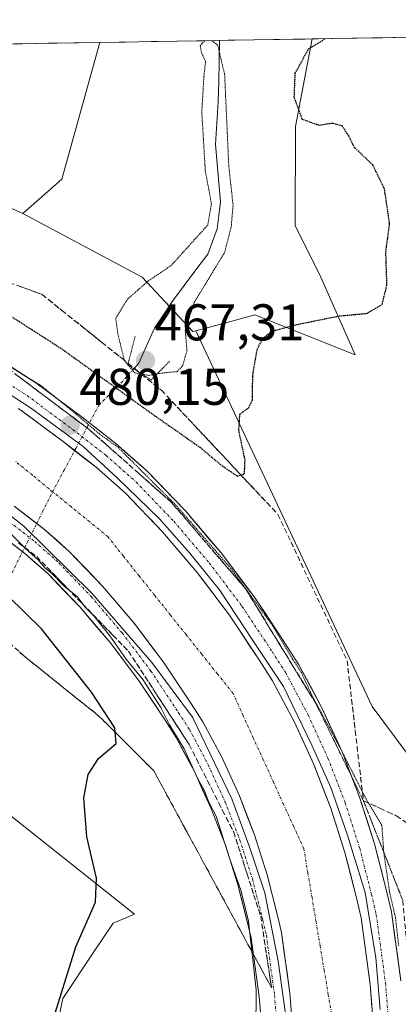
# Model space of a CAD drawing. Units: metres. Extents: x 614690 to 618157, y 4703928 to 4706301.
# Drawn here: x 617499 to 617572, y 4706104 to 4706295 of the extents above; entities that cross this region are included whole.
import ezdxf
from ezdxf.enums import TextEntityAlignment as Align

# ---------------------------------------------------------------- set-up
doc = ezdxf.new("R2010")
doc.units = ezdxf.units.M
doc.header["$MEASUREMENT"] = 0
for name, pattern in [('TRAZO_Y_PUNTO', [1, 0.5, -0.25, 0, -0.25]), ('TRAZOS2', [0.375, 0.25, -0.125]), ('TRAZOSX2', [1.5, 1, -0.5])]:
    doc.linetypes.add(name, pattern=pattern)
for name, color, linetype, lineweight in [('Arbolado forestal CxS', 92, 'Continuous', 0), ('Carátula', 7, 'Continuous', 5), ('Corriente artificial Cxs', 5, 'Continuous', 13), ('Corriente artificial eje', 142, 'TRAZO_Y_PUNTO', 0), ('Corriente artificial superficial', 5, 'Continuous', 13), ('Corriente natural lineal', 142, 'Continuous', 13), ('Corriente natural lineal oculto', 19, 'TRAZO_Y_PUNTO', 13), ('Cultivos herbáceos CxS', 92, 'Continuous', 0), ('Cultivos leñosos CxS', 92, 'Continuous', 0), ('Curva de nivel maestra', 36, 'Continuous', 30), ('Curva de nivel maestra depresión', 36, 'TRAZOS2', 30), ('Curva de nivel normal', 36, 'Continuous', 0), ('Curva de nivel normal depresión', 36, 'TRAZOS2', 0), ('Municipio CxS', 142, 'Continuous', 0), ('Pista', 135, 'Continuous', 13), ('Pista Cxs', 135, 'Continuous', 0), ('Pista eje', 135, 'TRAZO_Y_PUNTO', 0), ('Puente lineal', 2, 'TRAZOS2', 0), ('Punto de cota en terreno', 7, 'Continuous', 0), ('Rótulo de punto de cota en terreno', 19, 'Continuous', 0), ('Suelo desnudo CxS', 43, 'Continuous', 0), ('Talud superficial', 39, 'TRAZOSX2', 0)]:
    doc.layers.add(name, color=color, linetype=linetype, lineweight=lineweight)
doc.styles.add('Arial', font='txt', dxfattribs={"height": 0.2})

# ---------------------------------------------------------------- blocks, each defined once
blk = doc.blocks.new('*U160')
at = {"layer": 'Cultivos herbáceos CxS', "color": 92, "linetype": 'Continuous', "lineweight": 0}
blk.add_polyline3d([(617430.8696, 4706090.3842, 469.8022), (617447.9069, 4706106.4081, 469.5833), (617455.5679, 4706114.2631, 469.2415), (617460.4022, 4706116.6801, 469.1194), (617469.1542, 4706134.4427, 470.1078), (617471.9271, 4706143.6846, 469.7033), (617474.7756, 4706145.7825, 470.2533), (617482.8451, 4706151.7261, 470.8766), (617520.8663, 4706121.5497, 476.9983), (617516.6877, 4706119.8148, 476.4758), (617512.9667, 4706114.2629, 476.6176), (617506.9247, 4706105.1959, 475.8186), (617503.9036, 4706090.689, 476.2361)], dxfattribs=at)
blk = doc.blocks.new('5PATER')
at = {"layer": 'Carátula', "linetype": 'Continuous', "lineweight": 5}
h = blk.add_hatch(color=250, dxfattribs=at)
edge = h.paths.add_edge_path()
edge.add_ellipse((0, 0.01), major_axis=(-1.33, -1.34), ratio=0.999422, start_angle=0, end_angle=360)

msp = doc.modelspace()

# ---------------------------------------------------------------- linework, layer by layer
at = {"layer": 'Arbolado forestal CxS', "color": 92, "linetype": 'Continuous', "lineweight": 0}
msp.add_polyline3d([(617563.76, 4706230.17, 476.1), (617544.27, 4706237.88, 474.96), (617539.32, 4706236.57, 474.82), (617532.76, 4706234.83, 473.56), (617532.17, 4706234.67, 473.2), (617522.33, 4706245.22, 468.67), (617499.13, 4706257.55, 472.96), (617506.73, 4706264.24, 473.88), (617514.11, 4706290.77, 473.94), (617555.36, 4706291.46, 475.44), (617552.18, 4706274.49, 474.6), (617552.11, 4706255.21, 474.01), (617556.8, 4706245.8, 474.32), (617563.76, 4706230.17, 476.1)], close=True, dxfattribs=at)
for points in [[(617514.11, 4706290.77, 473.94), (617506.73, 4706264.24, 473.88), (617499.13, 4706257.55, 472.96)], [(617555.36, 4706291.46, 475.44), (617514.11, 4706290.77, 473.94)], [(617555.36, 4706291.46, 475.44), (617552.18, 4706274.49, 474.6), (617552.11, 4706255.21, 474.01), (617556.8, 4706245.8, 474.32), (617563.76, 4706230.17, 476.1), (617544.27, 4706237.88, 474.96), (617539.32, 4706236.57, 474.82), (617532.76, 4706234.83, 473.56)], [(617499.13, 4706257.55, 472.96), (617522.33, 4706245.22, 468.67), (617532.17, 4706234.67, 473.2), (617532.76, 4706234.83, 473.56)]]:
    msp.add_polyline3d(points, dxfattribs=at)
at = {"layer": 'Corriente artificial Cxs', "color": 5, "linetype": 'Continuous', "lineweight": 13}
for points in [[(617498.32, 4706219.75, 479.97), (617501.21, 4706217.6, 480.07), (617504.1, 4706215.45, 479.92), (617506.99, 4706213.29, 480.09), (617508.77, 4706211.91, 479.97), (617511.09, 4706210.11, 479.98), (617513.41, 4706208.32, 480), (617516.26, 4706205.79, 479.8), (617519.11, 4706203.27, 479.83), (617521.51, 4706200.77, 479.79), (617523.91, 4706198.28, 479.8), (617526.31, 4706195.78, 479.91), (617528.56, 4706193.14, 479.87), (617530.81, 4706190.51, 479.82), (617533.06, 4706187.87, 479.82), (617535.15, 4706185.11, 479.94), (617537.23, 4706182.34, 479.98), (617539.32, 4706179.58, 479.9), (617541.24, 4706176.69, 479.95), (617543.16, 4706173.8, 479.81), (617545.08, 4706170.92, 479.9), (617547.69, 4706166.87, 479.86), (617549.82, 4706162.87, 479.86), (617551.95, 4706158.87, 479.98), (617553.83, 4706154.74, 479.84), (617555.72, 4706150.62, 479.98), (617557.36, 4706146.4, 479.89), (617558.99, 4706142.17, 479.82), (617560.38, 4706137.86, 479.97), (617561.76, 4706133.54, 480.04), (617562.88, 4706129.15, 479.87), (617564, 4706124.76, 479.82), (617564.91, 4706120.88, 479.93), (617565.49, 4706116.55, 480.03), (617566.08, 4706112.23, 480.14), (617566.67, 4706107.9, 480.19), (617567.01, 4706103.55, 479.86)], [(617551.37, 4706102.16, 480.06), (617551.05, 4706106.22, 479.88), (617550.52, 4706110.16, 479.79), (617549.98, 4706114.09, 479.74), (617549.45, 4706118.03, 479.73), (617548.75, 4706121.03, 479.8), (617547.7, 4706125.12, 479.94), (617546.66, 4706129.2, 479.99), (617545.42, 4706133.07, 479.78), (617544.18, 4706136.94, 479.73), (617542.72, 4706140.73, 479.86), (617541.25, 4706144.52, 479.82), (617539.56, 4706148.21, 479.69), (617537.87, 4706151.9, 479.87), (617536, 4706155.41, 479.86), (617534.14, 4706158.91, 479.82), (617531.94, 4706162.32, 479.88), (617529.22, 4706166.41, 479.81), (617526.51, 4706170.49, 479.91), (617523.66, 4706174.27, 479.83), (617520.81, 4706178.04, 479.79), (617517.74, 4706181.64, 479.92), (617514.67, 4706185.23, 479.88), (617511.45, 4706188.58, 479.85), (617508.23, 4706191.93, 479.75), (617505.81, 4706194.08, 479.78), (617503.39, 4706196.22, 479.85), (617501.5, 4706197.69, 480.04), (617499.5, 4706199.24, 479.96), (617497.5, 4706200.79, 479.81)]]:
    msp.add_polyline3d(points, dxfattribs=at)
at = {"layer": 'Corriente artificial eje', "color": 142, "linetype": 'TRAZO_Y_PUNTO', "lineweight": 0}
for points in [[(617504.95, 4706203.58, 479.27), (617504.24, 4706204.17, 479.26), (617501.01, 4706206.8, 479.25), (617497.78, 4706209.43, 479.28)], [(617559.32, 4706101.19, 479.33), (617558.53, 4706105.91, 479.31), (617557.74, 4706110.63, 479.26), (617556.94, 4706115.36, 479.27), (617556.15, 4706120.08, 479.28), (617555.36, 4706124.81, 479.28), (617554.56, 4706129.53, 479.26), (617553.77, 4706134.26, 479.27), (617551.8, 4706138.57, 479.26), (617549.84, 4706142.88, 479.24), (617547.87, 4706147.19, 479.23), (617545.91, 4706151.49, 479.23), (617543.94, 4706155.8, 479.25), (617541.97, 4706160.11, 479.24), (617540.01, 4706164.42, 479.24), (617536.97, 4706168.22, 479.24), (617533.92, 4706172.03, 479.24), (617530.88, 4706175.83, 479.26), (617527.84, 4706179.63, 479.25), (617524.8, 4706183.44, 479.24), (617521.75, 4706187.24, 479.23), (617518.71, 4706191.04, 479.27), (617515.67, 4706194.85, 479.25), (617512.1, 4706197.76, 479.27), (617508.52, 4706200.67, 479.26), (617504.95, 4706203.58, 479.27)]]:
    msp.add_polyline3d(points, dxfattribs=at)
at = {"layer": 'Corriente artificial superficial', "color": 5, "linetype": 'Continuous', "lineweight": 13}
for points in [[(617498.32, 4706219.75, 479.97), (617501.21, 4706217.6, 480.07), (617504.1, 4706215.45, 479.92), (617506.99, 4706213.29, 480.09), (617508.77, 4706211.91, 479.97), (617509.23, 4706211.56, 479.97)], [(617509.23, 4706211.56, 479.97), (617511.09, 4706210.11, 479.98), (617513.41, 4706208.32, 480), (617516.26, 4706205.79, 479.8), (617519.11, 4706203.27, 479.83), (617521.51, 4706200.77, 479.79), (617523.91, 4706198.28, 479.8), (617526.31, 4706195.78, 479.91), (617528.56, 4706193.14, 479.87), (617530.81, 4706190.51, 479.82), (617533.06, 4706187.87, 479.82), (617535.15, 4706185.11, 479.94), (617537.23, 4706182.34, 479.98), (617539.32, 4706179.58, 479.9), (617541.24, 4706176.69, 479.95), (617543.16, 4706173.8, 479.81), (617545.08, 4706170.92, 479.9), (617547.69, 4706166.87, 479.86), (617549.82, 4706162.87, 479.86), (617551.95, 4706158.87, 479.98), (617553.83, 4706154.74, 479.84), (617555.72, 4706150.62, 479.98), (617557.36, 4706146.4, 479.89), (617558.99, 4706142.17, 479.82), (617560.38, 4706137.86, 479.97), (617561.76, 4706133.54, 480.04), (617562.88, 4706129.15, 479.87), (617564, 4706124.76, 479.82), (617564.91, 4706120.88, 479.93), (617565.49, 4706116.55, 480.03), (617566.08, 4706112.23, 480.14), (617566.67, 4706107.9, 480.19), (617567.01, 4706103.55, 479.86)], [(617501.86, 4706197.41, 480.01), (617501.5, 4706197.69, 480.04), (617499.5, 4706199.24, 479.96), (617497.5, 4706200.79, 479.81)], [(617551.37, 4706102.16, 480.06), (617551.05, 4706106.22, 479.88), (617550.52, 4706110.16, 479.79), (617549.98, 4706114.09, 479.74), (617549.45, 4706118.03, 479.73), (617548.75, 4706121.03, 479.8), (617547.7, 4706125.12, 479.94), (617546.66, 4706129.2, 479.99), (617545.42, 4706133.07, 479.78), (617544.18, 4706136.94, 479.73), (617542.72, 4706140.73, 479.86), (617541.25, 4706144.52, 479.82), (617539.56, 4706148.21, 479.69), (617537.87, 4706151.9, 479.87), (617536, 4706155.41, 479.86), (617534.14, 4706158.91, 479.82), (617531.94, 4706162.32, 479.88), (617529.22, 4706166.41, 479.81), (617526.51, 4706170.49, 479.91), (617523.66, 4706174.27, 479.83), (617520.81, 4706178.04, 479.79), (617517.74, 4706181.64, 479.92), (617514.67, 4706185.23, 479.88), (617511.45, 4706188.58, 479.85), (617508.23, 4706191.93, 479.75), (617505.81, 4706194.08, 479.78), (617503.39, 4706196.22, 479.85), (617501.86, 4706197.41, 480.01)]]:
    msp.add_polyline3d(points, dxfattribs=at)
at = {"layer": 'Corriente natural lineal', "color": 142, "linetype": 'Continuous', "lineweight": 13}
for points in [[(617520.7, 4706227.42, 469.35), (617521.68, 4706228.51, 467.36), (617523.22, 4706231.91, 467.7), (617524.75, 4706235.31, 467.65), (617526.5, 4706237.93, 467.68), (617528.24, 4706240.55, 468.33), (617530.53, 4706243.58, 468.53), (617532.81, 4706246.62, 469.26), (617535.1, 4706249.65, 469.48), (617536.03, 4706252.12, 469.59), (617536.95, 4706254.58, 469.7), (617537.26, 4706257.2, 469.89), (617537.57, 4706259.82, 470.01), (617537.25, 4706263.53, 469.77), (617536.94, 4706267.23, 468.97), (617536.62, 4706270.94, 468.69), (617536.89, 4706275.08, 468.89), (617537.15, 4706279.22, 469.06), (617537.23, 4706283.2, 469.66), (617537.31, 4706287.18, 469.73), (617537.39, 4706291.16, 470.31)], [(617537.39, 4706291.16, 470.31), (617537.39, 4706291.16, 470.31)]]:
    msp.add_polyline3d(points, dxfattribs=at)
at = {"layer": 'Corriente natural lineal oculto', "color": 19, "linetype": 'TRAZO_Y_PUNTO', "lineweight": 13}
for points in [[(617509.23, 4706211.56, 479.94), (617509.46, 4706211.98, 480.01), (617511.71, 4706216.19, 479.76), (617513.96, 4706220.39, 477.62), (617516.1, 4706222.53, 475.72), (617518.24, 4706224.68, 473.64), (617520.7, 4706227.42, 469.35)], [(617504.95, 4706203.58, 479.27), (617507.2, 4706207.78, 479.39), (617509.23, 4706211.56, 479.94)], [(617501.86, 4706197.41, 479.87), (617502.98, 4706199.65, 479.67), (617504.95, 4706203.58, 479.27)], [(617491.61, 4706178.32, 467.55), (617492.57, 4706180.51, 470.33), (617494.82, 4706184.17, 474.36), (617497.06, 4706187.84, 476.93), (617499.03, 4706191.77, 479.09), (617501.01, 4706195.71, 480.03), (617501.86, 4706197.41, 479.87)]]:
    msp.add_polyline3d(points, dxfattribs=at)
at = {"layer": 'Cultivos herbáceos CxS', "color": 92, "linetype": 'Continuous', "lineweight": 0}
msp.add_polyline3d([(617577.98, 4706147.19, 480.2), (617567.03, 4706161.9, 477.27), (617532.76, 4706234.83, 473.56), (617539.32, 4706236.57, 474.82), (617544.27, 4706237.88, 474.96), (617563.76, 4706230.17, 476.1), (617556.8, 4706245.8, 474.32), (617552.11, 4706255.21, 474.01), (617552.18, 4706274.49, 474.6), (617555.36, 4706291.46, 475.44), (617778.52, 4706295.19, 491.16), (617754.17, 4706291.29, 490.2), (617747.18, 4706289.22, 490.62), (617739.42, 4706286.37, 490.3), (617718.13, 4706273.19, 490.14), (617683.26, 4706246.02, 484.61), (617658.93, 4706226.17, 481.73), (617614.71, 4706169.22, 481.37), (617612.57, 4706158.37, 482.58), (617590.34, 4706151.07, 480.51), (617578.96, 4706147.5, 480.23), (617577.98, 4706147.19, 480.2)], close=True, dxfattribs=at)
for points in [[(617778.52, 4706295.19, 491.16), (617555.36, 4706291.46, 475.44)], [(617555.36, 4706291.46, 475.44), (617552.18, 4706274.49, 474.6), (617552.11, 4706255.21, 474.01), (617556.8, 4706245.8, 474.32), (617563.76, 4706230.17, 476.1), (617544.27, 4706237.88, 474.96), (617539.32, 4706236.57, 474.82), (617532.76, 4706234.83, 473.56)], [(617532.76, 4706234.83, 473.56), (617567.03, 4706161.9, 477.27), (617577.98, 4706147.19, 480.2), (617578.96, 4706147.5, 480.23)], [(617503.9, 4706090.69, 476.24), (617506.92, 4706105.2, 475.82), (617512.97, 4706114.26, 476.62), (617516.69, 4706119.81, 476.48), (617520.87, 4706121.55, 477), (617482.85, 4706151.73, 470.88), (617474.78, 4706145.78, 470.25)]]:
    msp.add_polyline3d(points, dxfattribs=at)
at = {"layer": 'Cultivos leñosos CxS', "color": 92, "linetype": 'Continuous', "lineweight": 0}
msp.add_polyline3d([(617499.13, 4706257.55, 472.96), (617486.84, 4706263.07, 472.32), (617486.45, 4706271.29, 472.6), (617484.99, 4706290.29, 473.19), (617514.11, 4706290.77, 473.94), (617506.73, 4706264.24, 473.88), (617499.13, 4706257.55, 472.96)], close=True, dxfattribs=at)
for points in [[(617514.11, 4706290.77, 473.94), (617484.99, 4706290.29, 473.19)], [(617514.11, 4706290.77, 473.94), (617506.73, 4706264.24, 473.88), (617499.13, 4706257.55, 472.96)], [(617486.84, 4706263.07, 472.32), (617499.13, 4706257.55, 472.96)]]:
    msp.add_polyline3d(points, dxfattribs=at)
at = {"layer": 'Curva de nivel maestra', "color": 36, "linetype": 'Continuous', "lineweight": 30}
msp.add_polyline3d([(617505.42, 4706102.36, 475), (617509.43, 4706115.2, 475), (617513.25, 4706123.88, 475), (617513.49, 4706128.56, 475), (617511.6, 4706136.56, 475), (617511.01, 4706144.18, 475), (617511.86, 4706148.68, 475), (617513.88, 4706151.79, 475), (617517.3, 4706154.71, 475), (617517.1, 4706156.89, 475), (617517.02, 4706157.73, 475), (617512.49, 4706164.69, 475), (617502.78, 4706176.98, 475), (617493.04, 4706186.42, 475), (617483.3, 4706193.72, 475), (617473.33, 4706199.75, 475), (617460.69, 4706205.45, 475), (617438.11, 4706212.62, 475), (617411.62, 4706219.32, 475), (617370.05, 4706228.26, 475), (617328.58, 4706235.76, 475)], dxfattribs=at)
at = {"layer": 'Curva de nivel maestra depresión', "color": 36, "linetype": 'TRAZOS2', "lineweight": 30}
msp.add_polyline3d([(617491.51, 4706241.06, 475), (617506.66, 4706231.35, 475), (617524.84, 4706218.3, 475), (617533.69, 4706212.13, 475), (617537.5, 4706208.89, 475), (617540.83, 4706206.61, 475), (617541.54, 4706206.83, 475), (617542.24, 4706207.05, 475), (617542.34, 4706209.77, 475), (617541.14, 4706215.49, 475), (617541.34, 4706218.61, 475), (617543.05, 4706219.89, 475), (617543.82, 4706221.4, 475), (617543.83, 4706226, 475), (617544.71, 4706231.2, 475), (617545.85, 4706233.39, 475), (617547.63, 4706234.76, 475), (617552.57, 4706236.06, 475), (617560.66, 4706237.7, 475), (617565.98, 4706238.19, 475), (617568.98, 4706239.92, 475), (617569.92, 4706243.66, 475), (617569.71, 4706250.15, 475), (617570.45, 4706255.55, 475), (617569.45, 4706262.38, 475), (617567.16, 4706267.02, 475), (617563.66, 4706270.32, 475), (617562.42, 4706272.8, 475), (617561.2, 4706274.6, 475), (617559.26, 4706275.07, 475), (617556.74, 4706274.67, 475), (617553.48, 4706275.85, 475), (617551.91, 4706280.12, 475), (617552.11, 4706284.81, 475), (617554.71, 4706289.53, 475), (617557.87, 4706291.5, 475)], dxfattribs=at)
at = {"layer": 'Curva de nivel normal', "color": 36, "linetype": 'Continuous', "lineweight": 0}
for points in [[(617341.3, 4706266.56, 0), (617359.55, 4706262.59, 0), (617383.1, 4706257.3, 0), (617404.27, 4706253.07, 0), (617425.44, 4706248.57, 0), (617442.1, 4706244.6, 0), (617461.68, 4706239.57, 0), (617473.59, 4706235.34, 0), (617482.85, 4706230.84, 0), (617493.43, 4706224.49, 0), (617500.84, 4706219.73, 0), (617510.9, 4706212.32, 0), (617517.51, 4706206.24, 0), (617525.71, 4706198.3, 0), (617531.53, 4706191.68, 0), (617537.35, 4706184.54, 0), (617543.97, 4706174.49, 0), (617549.79, 4706165.75, 0), (617555.35, 4706154.38, 0), (617559.05, 4706146.18, 0), (617562.23, 4706136.92, 0), (617565.66, 4706125.8, 0), (617567.78, 4706113.1, 0), (617568.58, 4706103.05, 0)], [(617550.93, 4706097.12, 0), (617548.81, 4706112.47, 0), (617546.16, 4706125.7, 0), (617543.25, 4706134.43, 0), (617539.81, 4706143.95, 0), (617532.14, 4706159.83, 0), (617524.2, 4706170.41, 0), (617512.56, 4706183.91, 0), (617499.33, 4706196.87, 0), (617486.9, 4706206.66, 0), (617470.49, 4706215.13, 0), (617447.21, 4706224.12, 0), (617405.14, 4706233.12, 0), (617356.72, 4706244.23, 0), (617327.09, 4706251.11, 0), (617305.4, 4706255.98, 480), (617304.07, 4706256, 480), (617294.81, 4706258.39, 480), (617291.92, 4706260.25, 480)], [(617497, 4706195.19, 480), (617499.66, 4706192.53, 480), (617502.15, 4706190.34, 480), (617503.36, 4706188.89, 480), (617504.82, 4706187.69, 480), (617507.28, 4706185.15, 480), (617509.71, 4706183.24, 480), (617511.3, 4706181.15, 480), (617512.97, 4706179.5, 480), (617516.09, 4706175.62, 480), (617519.23, 4706171.09, 480), (617522.48, 4706167.14, 480), (617525.95, 4706161.66, 480), (617527.66, 4706158.32, 480), (617530.5, 4706153.69, 480), (617533.12, 4706147.98, 480), (617534.43, 4706145.63, 480), (617535.35, 4706143.21, 480), (617536.72, 4706140.59, 480), (617539.33, 4706132.46, 480), (617541.59, 4706126.02, 480), (617543.04, 4706120.24, 480), (617544.53, 4706106.86, 480), (617544.44, 4706098.86, 480)]]:
    msp.add_polyline3d(points, dxfattribs=at)
at = {"layer": 'Curva de nivel normal depresión', "color": 36, "linetype": 'TRAZOS2', "lineweight": 0}
for points in [[(617534.48, 4706291.11, 470), (617533.64, 4706290.14, 470), (617533.92, 4706288.65, 470), (617534.68, 4706287.08, 470), (617534.37, 4706284.51, 470), (617533.94, 4706277.28, 470), (617534.62, 4706265.89, 470), (617535.82, 4706259.44, 470), (617535.11, 4706255.34, 470), (617527.99, 4706247.49, 470), (617523.45, 4706244.41, 470), (617519.54, 4706240.98, 470), (617517.21, 4706237.28, 470), (617517.61, 4706234.26, 470), (617518.88, 4706229.08, 470), (617520.92, 4706226.63, 470), (617523.59, 4706226.16, 470), (617527, 4706226.7, 470), (617529.13, 4706226.87, 470), (617530.23, 4706228.04, 470), (617531.06, 4706231, 470), (617530.73, 4706234.86, 470), (617532.43, 4706240.29, 470), (617538.36, 4706249.94, 470), (617539.66, 4706255, 470), (617540.02, 4706259.2, 470), (617539.18, 4706266.83, 470), (617538.38, 4706284.58, 470), (617537.02, 4706290.28, 470), (617535.89, 4706291.14, 470)], [(617488.16, 4706233.03, 480), (617502.48, 4706224.34, 480), (617508.74, 4706219.28, 480), (617513.98, 4706214.84, 480), (617517.66, 4706212.19, 480), (617528.84, 4706201.03, 480), (617539.55, 4706188.74, 480), (617547.58, 4706177.77, 480), (617551.57, 4706171.1, 480), (617553.29, 4706168.49, 480), (617555.29, 4706164.15, 480), (617561.03, 4706153.44, 480), (617565.9, 4706143.88, 480), (617568.94, 4706138.79, 480), (617569.3, 4706133.58, 480), (617570.44, 4706125.86, 480), (617571.58, 4706120.92, 480), (617572.21, 4706115.41, 480)]]:
    msp.add_polyline3d(points, dxfattribs=at)
at = {"layer": 'Municipio CxS', "color": 142, "linetype": 'Continuous', "lineweight": 0}
msp.add_polyline3d([(617494.09, 4706290.44, 474.18), (617499.08, 4706290.52, 474.63), (617504.08, 4706290.61, 474.49), (617509.08, 4706290.69, 474.25), (617514.08, 4706290.77, 474.03), (617519.08, 4706290.86, 473.97), (617524.07, 4706290.94, 473.79), (617529.07, 4706291.02, 472.01), (617534.07, 4706291.11, 470.22), (617539.07, 4706291.19, 471.02), (617544.07, 4706291.27, 472.34), (617549.06, 4706291.36, 473.61), (617554.06, 4706291.44, 474.73), (617559.06, 4706291.52, 475.01), (617564.06, 4706291.61, 475.22), (617569.06, 4706291.69, 475.68), (617574.05, 4706291.78, 476.31)], dxfattribs=at)
at = {"layer": 'Pista', "color": 135, "linetype": 'Continuous', "lineweight": 13}
for points in [[(617572.62, 4706108.61), (617570.79, 4706122.05), (617569.85, 4706126.1), (617567.51, 4706135.25), (617564.62, 4706144.25), (617561.21, 4706153.06), (617557.27, 4706161.65), (617552.82, 4706169.98), (617550.14, 4706174.13), (617544.17, 4706183.11), (617537.68, 4706191.71), (617530.68, 4706199.9), (617523.2, 4706207.66), (617517.25, 4706212.94), (617510.7, 4706218.01), (617501.68, 4706224.72), (617492.23, 4706230.79)], [(617498.32, 4706219.75), (617506.99, 4706213.29), (617513.41, 4706208.32), (617519.11, 4706203.27), (617526.31, 4706195.78), (617533.06, 4706187.87), (617539.32, 4706179.58), (617545.08, 4706170.92), (617547.69, 4706166.87), (617551.95, 4706158.87), (617555.72, 4706150.62), (617558.99, 4706142.17), (617561.76, 4706133.54), (617564, 4706124.76), (617564.91, 4706120.88), (617566.67, 4706107.9), (617567.71, 4706094.84)], [(617552.02, 4706094.03), (617551.05, 4706106.22), (617549.45, 4706118.03), (617548.75, 4706121.03), (617546.66, 4706129.2), (617544.18, 4706136.94), (617541.25, 4706144.52), (617537.87, 4706151.9), (617534.14, 4706158.91), (617531.94, 4706162.32), (617526.51, 4706170.49), (617520.81, 4706178.04), (617514.67, 4706185.23), (617508.23, 4706191.93), (617503.39, 4706196.22), (617497.5, 4706200.79)], [(617493.87, 4706196.01), (617499.55, 4706191.6), (617504.07, 4706187.6), (617510.23, 4706181.2), (617516.13, 4706174.28), (617521.61, 4706167.02), (617526.92, 4706159.03), (617528.96, 4706155.87), (617532.49, 4706149.24), (617535.72, 4706142.18), (617538.52, 4706134.94), (617540.89, 4706127.54), (617542.92, 4706119.61), (617543.54, 4706116.95), (617545.08, 4706105.58), (617546.03, 4706093.72)]]:
    msp.add_lwpolyline(points, dxfattribs=at)
at = {"layer": 'Pista Cxs', "color": 135, "linetype": 'Continuous', "lineweight": 0}
for points in [[(617498.53, 4706226.74, 479.46), (617501.68, 4706224.72, 479.54), (617504.69, 4706222.48, 479.6), (617507.7, 4706220.25, 479.49), (617510.7, 4706218.01, 479.66), (617513.98, 4706215.47, 479.42), (617517.25, 4706212.94, 479.51), (617520.22, 4706210.3, 479.37), (617523.2, 4706207.66, 479.43), (617525.69, 4706205.08, 479.48), (617528.18, 4706202.49, 479.41), (617530.68, 4706199.9, 479.41), (617533.01, 4706197.17, 479.4), (617535.34, 4706194.44, 479.48), (617537.68, 4706191.71, 479.46), (617539.84, 4706188.84, 479.55), (617542.01, 4706185.97, 479.58), (617544.17, 4706183.11, 479.53), (617546.16, 4706180.11, 479.68), (617548.15, 4706177.12, 479.53), (617550.14, 4706174.13, 479.52), (617552.82, 4706169.98, 479.45), (617555.04, 4706165.82, 479.44), (617557.27, 4706161.65, 479.56), (617559.24, 4706157.35, 479.52), (617561.21, 4706153.06, 479.91), (617562.91, 4706148.65, 479.79), (617564.62, 4706144.25, 479.91), (617566.07, 4706139.75, 480.05), (617567.51, 4706135.25, 480.02), (617568.68, 4706130.68, 479.9), (617569.85, 4706126.1, 479.8), (617570.79, 4706122.05, 479.78), (617571.4, 4706117.57, 479.93), (617572.01, 4706113.09, 480.04), (617572.62, 4706108.61, 480.05)], [(617567.01, 4706103.55, 479.86), (617566.67, 4706107.9, 480.19), (617566.08, 4706112.23, 480.14), (617565.49, 4706116.55, 480.03), (617564.91, 4706120.88, 479.93), (617564, 4706124.76, 479.82), (617562.88, 4706129.15, 479.87), (617561.76, 4706133.54, 480.04), (617560.38, 4706137.86, 479.97), (617558.99, 4706142.17, 479.82), (617557.36, 4706146.4, 479.89), (617555.72, 4706150.62, 479.98), (617553.83, 4706154.74, 479.84), (617551.95, 4706158.87, 479.98), (617549.82, 4706162.87, 479.86), (617547.69, 4706166.87, 479.86), (617545.08, 4706170.92, 479.9), (617543.16, 4706173.8, 479.81), (617541.24, 4706176.69, 479.95), (617539.32, 4706179.58, 479.9), (617537.23, 4706182.34, 479.98), (617535.15, 4706185.11, 479.94), (617533.06, 4706187.87, 479.82), (617530.81, 4706190.51, 479.82), (617528.56, 4706193.14, 479.87), (617526.31, 4706195.78, 479.91), (617523.91, 4706198.28, 479.8), (617521.51, 4706200.77, 479.79), (617519.11, 4706203.27, 479.83), (617516.26, 4706205.79, 479.8), (617513.41, 4706208.32, 480), (617510.2, 4706210.8, 479.95), (617506.99, 4706213.29, 480.09), (617504.1, 4706215.45, 479.92), (617501.21, 4706217.6, 480.07), (617498.32, 4706219.75, 479.97)], [(617497.5, 4706200.79, 479.81), (617500.44, 4706198.51, 480.05), (617503.39, 4706196.22, 479.85), (617505.81, 4706194.08, 479.78), (617508.23, 4706191.93, 479.75), (617511.45, 4706188.58, 479.85), (617514.67, 4706185.23, 479.88), (617517.74, 4706181.64, 479.92), (617520.81, 4706178.04, 479.79), (617523.66, 4706174.27, 479.83), (617526.51, 4706170.49, 479.91), (617529.22, 4706166.41, 479.81), (617531.94, 4706162.32, 479.88), (617534.14, 4706158.91, 479.82), (617536, 4706155.41, 479.86), (617537.87, 4706151.9, 479.87), (617539.56, 4706148.21, 479.69), (617541.25, 4706144.52, 479.82), (617542.72, 4706140.73, 479.86), (617544.18, 4706136.94, 479.73), (617545.42, 4706133.07, 479.78), (617546.66, 4706129.2, 479.99), (617547.7, 4706125.12, 479.94), (617548.75, 4706121.03, 479.8), (617549.45, 4706118.03, 479.73), (617549.98, 4706114.09, 479.74), (617550.52, 4706110.16, 479.79), (617551.05, 4706106.22, 479.88), (617551.37, 4706102.16, 480.06)], [(617545.4, 4706101.62, 479.99), (617545.08, 4706105.58, 479.9), (617544.57, 4706109.37, 479.73), (617544.05, 4706113.16, 479.6), (617543.54, 4706116.95, 479.53), (617542.92, 4706119.61, 479.5), (617541.91, 4706123.58, 479.65), (617540.89, 4706127.54, 479.61), (617539.71, 4706131.24, 479.43), (617538.52, 4706134.94, 479.45), (617537.12, 4706138.56, 479.65), (617535.72, 4706142.18, 479.59), (617534.1, 4706145.71, 479.39), (617532.49, 4706149.24, 479.61), (617530.72, 4706152.56, 479.56), (617528.96, 4706155.87, 479.34), (617526.92, 4706159.03, 479.42), (617524.27, 4706163.03, 479.25), (617521.61, 4706167.02, 479.49), (617518.87, 4706170.65, 479.29), (617516.13, 4706174.28, 479.36), (617513.18, 4706177.74, 479.16), (617510.23, 4706181.2, 479.13), (617507.15, 4706184.4, 479.13), (617504.07, 4706187.6, 479.29), (617501.81, 4706189.6, 479.33), (617499.55, 4706191.6, 479.17), (617496.71, 4706193.81, 479.25)]]:
    msp.add_polyline3d(points, dxfattribs=at)
at = {"layer": 'Pista eje', "color": 135, "linetype": 'TRAZO_Y_PUNTO', "lineweight": 0}
for points in [[(617490.73, 4706228.19), (617500, 4706222.23), (617508.85, 4706215.65), (617515.33, 4706210.63), (617521.15, 4706205.47), (617528.49, 4706197.84), (617535.37, 4706189.79), (617541.75, 4706181.34), (617547.61, 4706172.53), (617550.26, 4706168.42), (617554.61, 4706160.26), (617558.46, 4706151.84), (617561.81, 4706143.21), (617564.63, 4706134.4), (617566.92, 4706125.43), (617567.85, 4706121.46), (617569.64, 4706108.25), (617570.7, 4706094.97)], [(617495.68, 4706198.4), (617501.47, 4706193.91), (617506.15, 4706189.77), (617512.45, 4706183.22), (617518.47, 4706176.16), (617524.06, 4706168.76), (617529.43, 4706160.67), (617531.55, 4706157.39), (617535.18, 4706150.57), (617538.48, 4706143.35), (617541.35, 4706135.94), (617543.78, 4706128.37), (617545.83, 4706120.32), (617546.49, 4706117.49), (617548.07, 4706105.9), (617549.02, 4706093.87)]]:
    msp.add_lwpolyline(points, dxfattribs=at)
at = {"layer": 'Puente lineal', "color": 2, "linetype": 'TRAZOS2', "lineweight": 0}
msp.add_polyline3d([(617520.96, 4706233.67, 467.99), (617519.56, 4706228.16, 469.61), (617524.07, 4706225.26, 471.11), (617527.77, 4706228.97, 469.13)], dxfattribs=at)
at = {"layer": 'Suelo desnudo CxS', "color": 43, "linetype": 'Continuous', "lineweight": 0}
for points in [[(617093.1, 4706283.73, 478.49), (617358.96, 4706288.18, 476.96), (617395.66, 4706275.68, 474.9), (617473.62, 4706260.23, 473.19), (617486.84, 4706263.07, 472.32), (617499.13, 4706257.55, 472.96), (617522.33, 4706245.22, 468.67), (617532.17, 4706234.67, 473.2), (617532.76, 4706234.83, 473.56), (617567.03, 4706161.9, 477.27), (617577.98, 4706147.19, 480.2), (617578.96, 4706147.5, 480.23), (617593.75, 4706087.27, 488.4), (617589.92, 4706069.76, 486.82), (617588.44, 4706070.57, 486.66), (617555.27, 4705941.18, 482.33), (617551.65, 4705938.61, 481.9), (617540.18, 4705905.98, 484.61), (617547.05, 4705900.48, 486.26), (617521.05, 4705779.15, 480.06), (617503.93, 4705781.08, 481.13), (617508.47, 4705770.05, 479.96)], [(617486.84, 4706263.07, 472.32), (617499.13, 4706257.55, 472.96)], [(617499.13, 4706257.55, 472.96), (617522.33, 4706245.22, 468.67), (617532.17, 4706234.67, 473.2), (617532.76, 4706234.83, 473.56)], [(617532.76, 4706234.83, 473.56), (617567.03, 4706161.9, 477.27), (617577.98, 4706147.19, 480.2), (617578.96, 4706147.5, 480.23)], [(617503.9, 4706090.69, 476.24), (617506.92, 4706105.2, 475.82), (617512.97, 4706114.26, 476.62), (617516.69, 4706119.81, 476.48), (617520.87, 4706121.55, 477), (617482.85, 4706151.73, 470.88), (617474.78, 4706145.78, 470.25), (617455.04, 4706158.69, 466.38), (617453.16, 4706173.66, 468.51), (617453.39, 4706175.91, 468.7), (617445.42, 4706177.92, 469.49), (617430.69, 4706182.97, 471.65), (617429.83, 4706182.37, 471.64), (617334.56, 4706219.49, 472.82), (617315.01, 4706199.15, 471.69), (617287.61, 4706190.93, 471.29), (617261.59, 4706186.82, 471.19), (617228.71, 4706179.97, 471.07), (617206.79, 4706179.97, 471.89)], [(617503.9, 4706090.69, 476.24), (617506.92, 4706105.2, 475.82), (617512.97, 4706114.26, 476.62), (617516.69, 4706119.81, 476.48), (617520.87, 4706121.55, 477), (617482.85, 4706151.73, 470.88), (617474.78, 4706145.78, 470.25)]]:
    msp.add_polyline3d(points, dxfattribs=at)
at = {"layer": 'Talud superficial', "color": 39, "linetype": 'TRAZOSX2', "lineweight": 0}
for points in [[(617489.49, 4706246.72, 472.15), (617502.9, 4706241.86, 470.97), (617506.76, 4706238.76, 471.12), (617514.5, 4706232.56, 471.13), (617518.37, 4706229.47, 471.08), (617522.23, 4706226.37, 469.9), (617526.1, 4706223.27, 472.09), (617548.74, 4706199.16, 475.45), (617550.66, 4706195.1, 475.34), (617552.58, 4706191.05, 475.47), (617554.5, 4706186.99, 475.57), (617556.42, 4706182.94, 475.77), (617558.34, 4706178.88, 475.91), (617560.26, 4706174.83, 476.11), (617562.18, 4706170.77, 476.62), (617563.77, 4706157.19, 478.27), (617564.29, 4706152.66, 479.13), (617565.35, 4706143.6, 480.01)], [(617498.43, 4706243.48, 471.67), (617499.92, 4706242.94, 471.38), (617501.41, 4706242.4, 471.24), (617502.9, 4706241.86, 470.97), (617504.19, 4706240.83, 471.01), (617505.47, 4706239.79, 471.13), (617506.76, 4706238.76, 471.12), (617508.05, 4706237.73, 471.14), (617509.34, 4706236.69, 471.2), (617510.63, 4706235.66, 471.09), (617511.92, 4706234.63, 471.17), (617513.21, 4706233.59, 471.09), (617514.5, 4706232.56, 471.13), (617515.79, 4706231.53, 471.05), (617517.08, 4706230.5, 471.37), (617518.37, 4706229.47, 471.08), (617519.66, 4706228.44, 468.21), (617520.94, 4706227.4, 468.42), (617522.23, 4706226.37, 469.9), (617523.52, 4706225.34, 470.94), (617524.81, 4706224.3, 471.58), (617526.1, 4706223.27, 472.09), (617527.18, 4706222.12, 472.31), (617528.25, 4706220.98, 472.78), (617529.33, 4706219.83, 473.22), (617530.41, 4706218.68, 473.5), (617531.49, 4706217.53, 473.85), (617532.57, 4706216.38, 474.2), (617533.65, 4706215.23, 474.35), (617534.72, 4706214.09, 474.37), (617535.8, 4706212.94, 474.55), (617536.88, 4706211.79, 474.63), (617537.96, 4706210.64, 474.61), (617539.04, 4706209.49, 474.65), (617540.12, 4706208.34, 474.6), (617541.19, 4706207.2, 474.65), (617542.27, 4706206.05, 474.67), (617543.35, 4706204.9, 474.88), (617544.43, 4706203.75, 474.8), (617545.51, 4706202.6, 475), (617546.59, 4706201.45, 475.12), (617547.66, 4706200.31, 475.44), (617548.74, 4706199.16, 475.45), (617549.38, 4706197.81, 475.43), (617550.02, 4706196.45, 475.27), (617550.66, 4706195.1, 475.34), (617551.3, 4706193.75, 475.53), (617551.94, 4706192.4, 475.34), (617552.58, 4706191.05, 475.47), (617553.22, 4706189.7, 475.73), (617553.86, 4706188.34, 475.62), (617554.5, 4706186.99, 475.57), (617555.14, 4706185.64, 475.6), (617555.78, 4706184.29, 475.72), (617556.42, 4706182.94, 475.77), (617557.06, 4706181.59, 475.83), (617557.7, 4706180.23, 475.91), (617558.34, 4706178.88, 475.91), (617558.98, 4706177.53, 476.04), (617559.62, 4706176.18, 476.08), (617560.26, 4706174.83, 476.11), (617560.9, 4706173.48, 476.22), (617561.54, 4706172.12, 476.25), (617562.18, 4706170.77, 476.62), (617562.36, 4706169.26, 476.85), (617562.53, 4706167.75, 476.81), (617562.71, 4706166.24, 476.81), (617562.89, 4706164.73, 477.05), (617563.06, 4706163.22, 477.35), (617563.24, 4706161.71, 477.57), (617563.42, 4706160.2, 477.7), (617563.59, 4706158.7, 477.97), (617563.77, 4706157.19, 478.27), (617563.94, 4706155.68, 478.6), (617564.12, 4706154.17, 479), (617564.29, 4706152.66, 479.13), (617564.47, 4706151.15, 479.3), (617564.64, 4706149.64, 479.52), (617564.82, 4706148.13, 479.68), (617565, 4706146.62, 479.78), (617565.17, 4706145.11, 479.9), (617565.35, 4706143.6, 480.01), (617565.35, 4706143.6, 480.01), (617564.74, 4706144.85, 479.97), (617564.12, 4706146.11, 479.98), (617563.51, 4706147.36, 480.01), (617562.9, 4706148.61, 479.98), (617562.28, 4706149.86, 479.97), (617561.67, 4706151.11, 480), (617561.06, 4706152.36, 479.99), (617560.44, 4706153.62, 479.97), (617559.83, 4706154.87, 479.97), (617559.22, 4706156.12, 479.96), (617558.6, 4706157.37, 479.92), (617557.99, 4706158.62, 479.93), (617557.38, 4706159.87, 479.84), (617556.76, 4706161.13, 479.82), (617556.15, 4706162.38, 479.9), (617555.39, 4706163.62, 479.89), (617554.63, 4706164.85, 479.92), (617553.87, 4706166.09, 480.02), (617553.11, 4706167.33, 479.91), (617552.36, 4706168.57, 479.96), (617551.6, 4706169.81, 480.07), (617550.84, 4706171.05, 480), (617550.09, 4706172.28, 480.02), (617549.33, 4706173.52, 479.99), (617548.57, 4706174.76, 480.02), (617547.81, 4706176, 480.09), (617547.05, 4706177.24, 480), (617546.29, 4706178.48, 480.02), (617545.54, 4706179.72, 480.07), (617544.78, 4706180.96, 479.93), (617544.02, 4706182.2, 480), (617543.27, 4706183.43, 479.97), (617542.51, 4706184.67, 479.89), (617541.55, 4706185.79, 479.98), (617540.58, 4706186.91, 479.94), (617539.62, 4706188.03, 480.05), (617538.66, 4706189.15, 479.99), (617537.7, 4706190.27, 480.01), (617536.74, 4706191.39, 479.93), (617535.78, 4706192.51, 479.98), (617534.81, 4706193.63, 479.94), (617533.85, 4706194.75, 479.88), (617532.89, 4706195.87, 479.85), (617531.93, 4706196.98, 479.98), (617530.97, 4706198.1, 479.97), (617530.01, 4706199.22, 480.01), (617529.04, 4706200.34, 479.91), (617528.08, 4706201.46, 479.99), (617527.01, 4706202.4, 479.97), (617525.95, 4706203.35, 480.04), (617524.88, 4706204.29, 480), (617523.81, 4706205.24, 480.05), (617522.75, 4706206.18, 480.01), (617521.68, 4706207.13, 480), (617520.61, 4706208.07, 480.03), (617519.55, 4706209.02, 480.03), (617518.48, 4706209.96, 480.04), (617517.41, 4706210.9, 479.96), (617516.35, 4706211.85, 480.05), (617515.28, 4706212.79, 480.04), (617514.21, 4706213.74, 480.05), (617513.15, 4706214.68, 479.98), (617512.08, 4706215.63, 480.04), (617510.77, 4706216.61, 480.05), (617509.45, 4706217.6, 480.11), (617508.14, 4706218.58, 480.07), (617506.83, 4706219.56, 480.09), (617505.52, 4706220.55, 480.09), (617504.21, 4706221.53, 480.11), (617502.9, 4706222.51, 480.07), (617501.58, 4706223.5, 480.04), (617500.27, 4706224.48, 480.08), (617498.96, 4706225.46, 480.12), (617497.65, 4706226.45, 480.03)], [(617496.34, 4706227.43, 480.02), (617500.27, 4706224.48, 480.08), (617504.21, 4706221.53, 480.11), (617508.14, 4706218.58, 480.07), (617512.08, 4706215.63, 480.04), (617515.28, 4706212.79, 480.04), (617521.68, 4706207.13, 480), (617524.88, 4706204.29, 480), (617528.08, 4706201.46, 479.99), (617536.74, 4706191.39, 479.93), (617539.62, 4706188.03, 480.05), (617542.51, 4706184.67, 479.89), (617544.78, 4706180.96, 479.93), (617547.05, 4706177.24, 480), (617549.33, 4706173.52, 479.99), (617551.6, 4706169.81, 480.07), (617553.87, 4706166.09, 480.02), (617556.15, 4706162.38, 479.9), (617557.99, 4706158.62, 479.93), (617559.83, 4706154.87, 479.97), (617561.67, 4706151.11, 480), (617563.51, 4706147.36, 480.01), (617565.35, 4706143.6, 480.01)], [(617498.33, 4706193.64, 479.85), (617499.5, 4706192.75, 479.72), (617500.68, 4706191.86, 479.77), (617501.85, 4706190.97, 479.98), (617502.84, 4706189.95, 480.01), (617503.83, 4706188.93, 479.89), (617504.82, 4706187.91, 479.89), (617505.81, 4706186.89, 479.78), (617506.8, 4706185.87, 479.77), (617507.79, 4706184.85, 479.81), (617508.78, 4706183.83, 479.81), (617509.78, 4706182.81, 479.63), (617510.77, 4706181.79, 479.64), (617511.76, 4706180.77, 480), (617512.75, 4706179.75, 480.05), (617513.74, 4706178.73, 480.01), (617514.73, 4706177.71, 479.98), (617515.72, 4706176.69, 479.99), (617516.71, 4706175.67, 480.01), (617517.7, 4706174.65, 479.97), (617518.7, 4706173.63, 480.01), (617519.69, 4706172.61, 480.09), (617520.48, 4706171.4, 480.09), (617521.26, 4706170.2, 480.08), (617522.05, 4706168.99, 480.15), (617522.84, 4706167.78, 480.08), (617523.62, 4706166.58, 480.01), (617524.41, 4706165.37, 480.03), (617525.2, 4706164.16, 479.98), (617525.98, 4706162.96, 480.01), (617526.77, 4706161.75, 479.97), (617527.56, 4706160.54, 480.07), (617528.34, 4706159.34, 480.12), (617529.13, 4706158.13, 480.09), (617529.92, 4706156.92, 480.16), (617530.7, 4706155.72, 480.15), (617531.49, 4706154.51, 480.09), (617532.21, 4706153.09, 480.15), (617532.93, 4706151.66, 480.15), (617533.65, 4706150.24, 480.14), (617534.37, 4706148.82, 480.15), (617535.1, 4706147.4, 480.12), (617535.82, 4706145.98, 480.12), (617536.54, 4706144.56, 480.1), (617537.26, 4706143.14, 480.11), (617537.98, 4706141.72, 480.15), (617538.7, 4706140.3, 480.16), (617539.43, 4706138.88, 480.15), (617540.15, 4706137.46, 480.15), (617540.59, 4706136.1, 480.15), (617541.02, 4706134.75, 480.15), (617541.46, 4706133.39, 480.14), (617541.9, 4706132.03, 480.12), (617542.33, 4706130.68, 480.12), (617542.77, 4706129.32, 480.13), (617543.21, 4706127.97, 480.13), (617543.64, 4706126.61, 480.14), (617544.08, 4706125.26, 480.12), (617544.52, 4706123.9, 480.1), (617544.95, 4706122.55, 480.12), (617545.39, 4706121.19, 480.13), (617545.62, 4706119.65, 480.13), (617545.86, 4706118.1, 480.11), (617546.09, 4706116.56, 480.1), (617546.32, 4706115.01, 480.11), (617546.56, 4706113.47, 480.12), (617546.79, 4706111.92, 480.14), (617547.02, 4706110.38, 480.14), (617547.26, 4706108.83, 480.14), (617547.49, 4706107.29, 480.14), (617547.49, 4706107.29, 480.14), (617546.73, 4706108.69, 480.12), (617545.96, 4706110.1, 480.09), (617545.2, 4706111.5, 480.02), (617544.44, 4706112.9, 479.94), (617543.67, 4706114.31, 479.8), (617542.91, 4706115.71, 479.54), (617542.15, 4706117.12, 479.3), (617541.38, 4706118.52, 479.11), (617540.62, 4706119.93, 478.89), (617539.86, 4706121.33, 478.66), (617539.09, 4706122.74, 478.42), (617538.33, 4706124.14, 478.32), (617537.57, 4706125.54, 478.3), (617536.8, 4706126.95, 477.99), (617536.04, 4706128.35, 477.62), (617535.28, 4706129.76, 477.76), (617534.51, 4706131.16, 477.52), (617533.75, 4706132.57, 477.27), (617532.99, 4706133.97, 477.22), (617532.22, 4706135.38, 476.9), (617531.46, 4706136.78, 476.88), (617530.7, 4706138.18, 476.79), (617529.93, 4706139.59, 476.5), (617529.17, 4706140.99, 476.58), (617528.41, 4706142.4, 476.43), (617527.64, 4706143.8, 476.45), (617526.88, 4706145.21, 476.32), (617526.12, 4706146.61, 476.26), (617525.35, 4706148.02, 476.14), (617524.59, 4706149.42, 475.95), (617523.42, 4706150.59, 475.57), (617522.24, 4706151.77, 475.2), (617521.07, 4706152.94, 475.2), (617519.89, 4706154.11, 474.78), (617518.72, 4706155.28, 474.93), (617517.54, 4706156.45, 474.81), (617516.37, 4706157.62, 474.43), (617515.19, 4706158.8, 474.06), (617514.02, 4706159.97, 473.76), (617512.79, 4706160.96, 473.62), (617511.55, 4706161.94, 473.26), (617510.32, 4706162.93, 472.76), (617509.09, 4706163.92, 472.74), (617507.85, 4706164.9, 472.61), (617506.62, 4706165.89, 472.06), (617505.39, 4706166.88, 471.95), (617504.15, 4706167.87, 471.82), (617502.92, 4706168.86, 471.55), (617501.69, 4706169.85, 471.13), (617500.45, 4706170.83, 470.88), (617499.22, 4706171.82, 470.66), (617498.03, 4706172.9, 470.44)], [(617498.33, 4706193.64, 479.85), (617501.85, 4706190.97, 479.98), (617507.79, 4706184.85, 479.81), (617510.77, 4706181.79, 479.64), (617516.71, 4706175.67, 480.01), (617519.69, 4706172.61, 480.09), (617531.49, 4706154.51, 480.09), (617533.65, 4706150.24, 480.14), (617535.82, 4706145.98, 480.12), (617537.98, 4706141.72, 480.15), (617540.15, 4706137.46, 480.15), (617542.77, 4706129.32, 480.13), (617544.08, 4706125.26, 480.12), (617545.39, 4706121.19, 480.13), (617547.49, 4706107.29, 480.14)], [(617492.05, 4706178.29, 467.38), (617499.22, 4706171.82, 470.66), (617502.92, 4706168.86, 471.55), (617506.62, 4706165.89, 472.06), (617514.02, 4706159.97, 473.76), (617517.54, 4706156.45, 474.81), (617521.07, 4706152.94, 475.2), (617524.59, 4706149.42, 475.95), (617526.88, 4706145.21, 476.32), (617529.17, 4706140.99, 476.58), (617533.75, 4706132.57, 477.27), (617536.04, 4706128.35, 477.62), (617540.62, 4706119.93, 478.89), (617542.91, 4706115.71, 479.54), (617547.49, 4706107.29, 480.14)], [(617572.5, 4706125.52, 479.59), (617571.99, 4706126.81, 479.46), (617571.48, 4706128.1, 479.59), (617570.97, 4706129.39, 479.69), (617570.46, 4706130.69, 479.71), (617569.95, 4706131.98, 479.59), (617569.44, 4706133.27, 479.69), (617568.92, 4706134.56, 479.8), (617568.41, 4706135.85, 479.92), (617567.9, 4706137.14, 480.05), (617567.39, 4706138.44, 480.06), (617566.88, 4706139.73, 480.04), (617566.37, 4706141.02, 480.03), (617565.86, 4706142.31, 480.03), (617565.35, 4706143.6, 480.01), (617566.96, 4706142.86, 479.85), (617568.57, 4706142.12, 479.76), (617570.17, 4706141.38, 479.72), (617571.78, 4706140.65, 479.63), (617573.14, 4706139.7, 479.68)], [(617565.35, 4706143.6, 480.01), (617568.57, 4706142.12, 479.76), (617571.78, 4706140.65, 479.63), (617575.86, 4706137.8, 480.17)], [(617565.35, 4706143.6, 480.01), (617566.88, 4706139.73, 480.04), (617568.41, 4706135.85, 479.92), (617569.95, 4706131.98, 479.59), (617571.48, 4706128.1, 479.59), (617573.01, 4706124.23, 479.72), (617573.83, 4706115.12, 479.54), (617574.23, 4706110.57, 479.48), (617575.05, 4706101.46, 479.67), (617575.53, 4706092.49, 479.6), (617575.76, 4706088, 479.53), (617576.24, 4706079.03, 479.54), (617575.98, 4706074.1, 479.61), (617575.73, 4706069.17, 479.54), (617575.47, 4706064.25, 479.69), (617575.22, 4706059.32, 479.88), (617573.96, 4706055.49, 479.52), (617572.69, 4706051.66, 479.67), (617572.27, 4706050.39, 479.57), (617571.43, 4706047.84, 479.49), (617570.17, 4706044.01, 479.48)]]:
    msp.add_polyline3d(points, dxfattribs=at)

# ---------------------------------------------------------------- block references
at = {"layer": 'Cultivos herbáceos CxS', "color": 92, "linetype": 'Continuous', "lineweight": 0}
msp.add_blockref('*U160', (0, 0), dxfattribs=at)
at = {"layer": 'Punto de cota en terreno', "linetype": 'Continuous', "lineweight": 0}
for p in [(617523, 4706229, 467.31), (617508.36, 4706216.48, 480.15)]:
    msp.add_blockref('5PATER', p, dxfattribs=at)

# ---------------------------------------------------------------- texts
at = {"layer": 'Rótulo de punto de cota en terreno', "color": 19, "linetype": 'Continuous', "lineweight": 0, "style": 'Arial'}
for s, p in [('467,31', (617524.76, 4706230.76)), ('480,15', (617510.12, 4706218.24))]:
    msp.add_text(s, height=7, dxfattribs=at).set_placement(p, align=Align.BOTTOM_LEFT)

doc.saveas('drawing.dxf')
